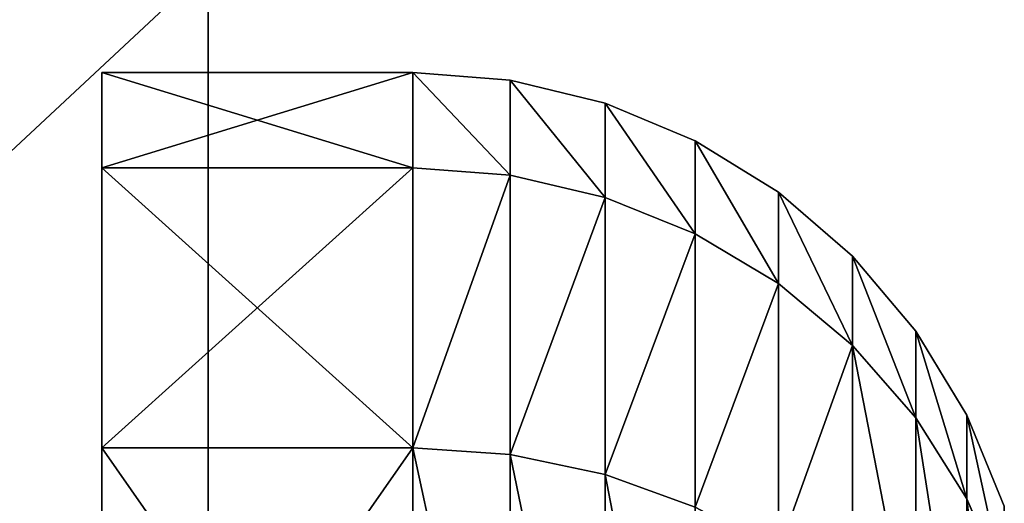
# Model space of a CAD drawing. Units: inches. Extents: x 8 to 23, y -1 to 171.
# Drawn here: x 13 to 14, y 19 to 20 of the extents above; entities that cross this region are included whole.
import ezdxf

# ---------------------------------------------------------------- set-up
doc = ezdxf.new("R2010")
doc.units = ezdxf.units.IN
doc.header["$MEASUREMENT"] = 0
doc.layers.get('0').update_dxf_attribs({"true_color": 0xff5454})

# ---------------------------------------------------------------- blocks, each defined once
blk = doc.blocks.new('Grupa_15')
at = {"color": 250, "true_color": 0x1c1c1c}
for p, q in [((0.18357, 0.46367, 1.501), (0.23232, 0.48369, 1.501)), ((0.22846, 0.46367, 1.16002), (0.27554, 0.48369, 1.17264)), ((0.22846, 0.46367, 1.84198), (0.27554, 0.48369, 1.82936)), ((0.13859, 0.43634, 1.501), (0.18357, 0.46367, 1.501)), ((0.22846, 0.46367, 1.16002), (0.18357, 0.46367, 1.501)), ((0.18357, 0.46367, 1.501), (0.22846, 0.46367, 1.84198)), ((0.18501, 0.43634, 1.14838), (0.22846, 0.46367, 1.16002)), ((0.18501, 0.43634, 1.85362), (0.22846, 0.46367, 1.84198)), ((0.36008, 0.46367, 0.84229), (0.22846, 0.46367, 1.16002)), ((0.22846, 0.46367, 1.84198), (0.36008, 0.46367, 2.15971)), ((0.09847, 0.40237, 1.501), (0.13859, 0.43634, 1.501)), ((0.18501, 0.43634, 1.14838), (0.13859, 0.43634, 1.501)), ((0.13859, 0.43634, 1.501), (0.18501, 0.43634, 1.85362)), ((0.14626, 0.40237, 1.138), (0.18501, 0.43634, 1.14838)), ((0.14626, 0.40237, 1.864), (0.18501, 0.43634, 1.85362)), ((0.32112, 0.43634, 0.8198), (0.18501, 0.43634, 1.14838)), ((0.18501, 0.43634, 1.85362), (0.32112, 0.43634, 2.1822)), ((0.06421, 0.3626, 1.501), (0.09847, 0.40237, 1.501)), ((0.14626, 0.40237, 1.138), (0.09847, 0.40237, 1.501)), ((0.09847, 0.40237, 1.501), (0.14626, 0.40237, 1.864)), ((0.11317, 0.3626, 1.12913), (0.14626, 0.40237, 1.138)), ((0.11317, 0.3626, 1.87287), (0.14626, 0.40237, 1.864)), ((0.28638, 0.40237, 0.79974), (0.14626, 0.40237, 1.138)), ((0.14626, 0.40237, 1.864), (0.28638, 0.40237, 2.20226)), ((0.03664, 0.318, 1.501), (0.06421, 0.3626, 1.501)), ((0.11317, 0.3626, 1.12913), (0.06421, 0.3626, 1.501)), ((0.06421, 0.3626, 1.501), (0.11317, 0.3626, 1.87287)), ((0.08654, 0.318, 1.122), (0.11317, 0.3626, 1.12913)), ((0.08654, 0.318, 1.88), (0.11317, 0.3626, 1.87287)), ((0.2567, 0.3626, 0.78261), (0.11317, 0.3626, 1.12913)), ((0.11317, 0.3626, 1.87287), (0.2567, 0.3626, 2.21939)), ((0.01646, 0.26967, 1.501), (0.03664, 0.318, 1.501)), ((0.08654, 0.318, 1.122), (0.03664, 0.318, 1.501)), ((0.03664, 0.318, 1.501), (0.08654, 0.318, 1.88)), ((0.06704, 0.26967, 1.11677), (0.08654, 0.318, 1.122)), ((0.06704, 0.26967, 1.88523), (0.08654, 0.318, 1.88)), ((0.23283, 0.318, 0.76882), (0.08654, 0.318, 1.122)), ((0.08654, 0.318, 1.88), (0.23283, 0.318, 2.23318)), ((0.23283, 0.318, 0.76882), (0.21535, 0.26967, 0.75873)), ((0.21535, 0.26967, 2.24327), (0.23283, 0.318, 2.23318)), ((0.00414, 0.21881, 1.501), (0.01646, 0.26967, 1.501)), ((0.06704, 0.26967, 1.11677), (0.01646, 0.26967, 1.501)), ((0.01646, 0.26967, 1.501), (0.06704, 0.26967, 1.88523)), ((0.05514, 0.21881, 1.11358), (0.06704, 0.26967, 1.11677)), ((0.05514, 0.21881, 1.88842), (0.06704, 0.26967, 1.88523)), ((0.21535, 0.26967, 0.75873), (0.06704, 0.26967, 1.11677)), ((0.06704, 0.26967, 1.88523), (0.21535, 0.26967, 2.24327)), ((0.21535, 0.26967, 0.75873), (0.20468, 0.21881, 0.75257)), ((0.20468, 0.21881, 2.24943), (0.21535, 0.26967, 2.24327)), ((0.45127, 0.26967, 0.45127), (0.21535, 0.26967, 0.75873)), ((0.21535, 0.26967, 2.24327), (0.45127, 0.26967, 2.55073)), ((0, 0.16667, 1.501), (0.00414, 0.21881, 1.501)), ((0.05514, 0.21881, 1.11358), (0.00414, 0.21881, 1.501)), ((0.00414, 0.21881, 1.501), (0.05514, 0.21881, 1.88842)), ((0.05115, 0.16667, 1.11251), (0.05514, 0.21881, 1.11358)), ((0.05115, 0.16667, 1.88949), (0.05514, 0.21881, 1.88842)), ((0.20468, 0.21881, 0.75257), (0.05514, 0.21881, 1.11358)), ((0.05514, 0.21881, 1.88842), (0.20468, 0.21881, 2.24943)), ((0.20468, 0.21881, 0.75257), (0.2011, 0.16667, 0.7505)), ((0.2011, 0.16667, 2.2515), (0.20468, 0.21881, 2.24943)), ((0.44256, 0.21881, 0.44256), (0.20468, 0.21881, 0.75257)), ((0.20468, 0.21881, 2.24943), (0.44256, 0.21881, 2.55944)), ((0, 0, 1.501), (0, 0.16667, 1.501)), ((0.05115, 0.16667, 1.11251), (0, 0.16667, 1.501)), ((0, 0.16667, 1.501), (0.05115, 0.16667, 1.88949)), ((0.05115, 0, 1.88949), (0.05115, 0.16667, 1.88949)), ((0.05115, 0, 1.11251), (0.05115, 0.16667, 1.11251)), ((0.05115, 0.16667, 1.11251), (0.2011, 0.16667, 0.7505)), ((0.2011, 0.16667, 2.2515), (0.05115, 0.16667, 1.88949)), ((0.2011, 0, 0.7505), (0.2011, 0.16667, 0.7505)), ((0.2011, 0, 2.2515), (0.2011, 0.16667, 2.2515)), ((0.2011, 0.16667, 0.7505), (0.43963, 0.16667, 0.43963)), ((0.43963, 0.16667, 2.56237), (0.2011, 0.16667, 2.2515))]:
    blk.add_line(p, q, dxfattribs=at)
at = {"color": 250, "true_color": 0x1c1c1c, "extrusion": (-1.30162e-15, -1, -7.5149e-16)}
blk.add_circle((1.501, 1.501), 1.501, dxfattribs=at)
at = {"color": 250, "true_color": 0x1c1c1c}
mesh = blk.add_polyface(dxfattribs=at)
corners = [(0.27554, 0.48369, 1.17264), (0.18357, 0.46367, 1.501), (0.22846, 0.46367, 1.16002), (0.23232, 0.48369, 1.501)]
mesh.append_faces([[corners[k] for k in face] for face in [(0, 1, 2), (1, 0, 3)]], dxfattribs={"vtx0": -1, "color": 250})
mesh = blk.add_polyface(dxfattribs=at)
corners = [(0.27554, 0.48369, 1.82936), (0.18357, 0.46367, 1.501), (0.23232, 0.48369, 1.501), (0.22846, 0.46367, 1.84198)]
mesh.append_faces([[corners[k] for k in face] for face in [(0, 1, 2), (1, 0, 3)]], dxfattribs={"vtx0": -1, "color": 250})
mesh = blk.add_polyface(dxfattribs=at)
corners = [(0.40229, 0.48369, 0.86666), (0.22846, 0.46367, 1.16002), (0.36008, 0.46367, 0.84229), (0.27554, 0.48369, 1.17264)]
mesh.append_faces([[corners[k] for k in face] for face in [(0, 1, 2), (1, 0, 3)]], dxfattribs={"vtx0": -1, "color": 250})
mesh = blk.add_polyface(dxfattribs=at)
corners = [(0.40229, 0.48369, 2.13534), (0.22846, 0.46367, 1.84198), (0.27554, 0.48369, 1.82936), (0.36008, 0.46367, 2.15971)]
mesh.append_faces([[corners[k] for k in face] for face in [(0, 1, 2), (1, 0, 3)]], dxfattribs={"vtx0": -1, "color": 250})
mesh = blk.add_polyface(dxfattribs=at)
corners = [(0.22846, 0.46367, 1.16002), (0.13859, 0.43634, 1.501), (0.18501, 0.43634, 1.14838), (0.18357, 0.46367, 1.501)]
mesh.append_faces([[corners[k] for k in face] for face in [(0, 1, 2), (1, 0, 3)]], dxfattribs={"vtx0": -1, "color": 250})
mesh = blk.add_polyface(dxfattribs=at)
corners = [(0.22846, 0.46367, 1.84198), (0.13859, 0.43634, 1.501), (0.18357, 0.46367, 1.501), (0.18501, 0.43634, 1.85362)]
mesh.append_faces([[corners[k] for k in face] for face in [(0, 1, 2), (1, 0, 3)]], dxfattribs={"vtx0": -1, "color": 250})
mesh = blk.add_polyface(dxfattribs=at)
corners = [(0.36008, 0.46367, 0.84229), (0.18501, 0.43634, 1.14838), (0.32112, 0.43634, 0.8198), (0.22846, 0.46367, 1.16002)]
mesh.append_faces([[corners[k] for k in face] for face in [(0, 1, 2), (1, 0, 3)]], dxfattribs={"vtx0": -1, "color": 250})
mesh = blk.add_polyface(dxfattribs=at)
corners = [(0.36008, 0.46367, 2.15971), (0.18501, 0.43634, 1.85362), (0.22846, 0.46367, 1.84198), (0.32112, 0.43634, 2.1822)]
mesh.append_faces([[corners[k] for k in face] for face in [(0, 1, 2), (1, 0, 3)]], dxfattribs={"vtx0": -1, "color": 250})
mesh = blk.add_polyface(dxfattribs=at)
corners = [(0.18501, 0.43634, 1.14838), (0.09847, 0.40237, 1.501), (0.14626, 0.40237, 1.138), (0.13859, 0.43634, 1.501)]
mesh.append_faces([[corners[k] for k in face] for face in [(0, 1, 2), (1, 0, 3)]], dxfattribs={"vtx0": -1, "color": 250})
mesh = blk.add_polyface(dxfattribs=at)
corners = [(0.18501, 0.43634, 1.85362), (0.09847, 0.40237, 1.501), (0.13859, 0.43634, 1.501), (0.14626, 0.40237, 1.864)]
mesh.append_faces([[corners[k] for k in face] for face in [(0, 1, 2), (1, 0, 3)]], dxfattribs={"vtx0": -1, "color": 250})
mesh = blk.add_polyface(dxfattribs=at)
corners = [(0.32112, 0.43634, 0.8198), (0.14626, 0.40237, 1.138), (0.28638, 0.40237, 0.79974), (0.18501, 0.43634, 1.14838)]
mesh.append_faces([[corners[k] for k in face] for face in [(0, 1, 2), (1, 0, 3)]], dxfattribs={"vtx0": -1, "color": 250})
mesh = blk.add_polyface(dxfattribs=at)
corners = [(0.32112, 0.43634, 2.1822), (0.14626, 0.40237, 1.864), (0.18501, 0.43634, 1.85362), (0.28638, 0.40237, 2.20226)]
mesh.append_faces([[corners[k] for k in face] for face in [(0, 1, 2), (1, 0, 3)]], dxfattribs={"vtx0": -1, "color": 250})
mesh = blk.add_polyface(dxfattribs=at)
corners = [(0.14626, 0.40237, 1.138), (0.06421, 0.3626, 1.501), (0.11317, 0.3626, 1.12913), (0.09847, 0.40237, 1.501)]
mesh.append_faces([[corners[k] for k in face] for face in [(0, 1, 2), (1, 0, 3)]], dxfattribs={"vtx0": -1, "color": 250})
mesh = blk.add_polyface(dxfattribs=at)
corners = [(0.06421, 0.3626, 1.501), (0.14626, 0.40237, 1.864), (0.11317, 0.3626, 1.87287), (0.09847, 0.40237, 1.501)]
mesh.append_faces([[corners[k] for k in face] for face in [(0, 1, 2), (1, 0, 3)]], dxfattribs={"vtx0": -1, "color": 250})
mesh = blk.add_polyface(dxfattribs=at)
corners = [(0.2567, 0.3626, 0.78261), (0.14626, 0.40237, 1.138), (0.11317, 0.3626, 1.12913), (0.28638, 0.40237, 0.79974)]
mesh.append_faces([[corners[k] for k in face] for face in [(0, 1, 2), (1, 0, 3)]], dxfattribs={"vtx0": -1, "color": 250})
mesh = blk.add_polyface(dxfattribs=at)
corners = [(0.14626, 0.40237, 1.864), (0.2567, 0.3626, 2.21939), (0.11317, 0.3626, 1.87287), (0.28638, 0.40237, 2.20226)]
mesh.append_faces([[corners[k] for k in face] for face in [(0, 1, 2), (1, 0, 3)]], dxfattribs={"vtx0": -1, "color": 250})
mesh = blk.add_polyface(dxfattribs=at)
corners = [(0.11317, 0.3626, 1.12913), (0.03664, 0.318, 1.501), (0.08654, 0.318, 1.122), (0.06421, 0.3626, 1.501)]
mesh.append_faces([[corners[k] for k in face] for face in [(0, 1, 2), (1, 0, 3)]], dxfattribs={"vtx0": -1, "color": 250})
mesh = blk.add_polyface(dxfattribs=at)
corners = [(0.03664, 0.318, 1.501), (0.11317, 0.3626, 1.87287), (0.08654, 0.318, 1.88), (0.06421, 0.3626, 1.501)]
mesh.append_faces([[corners[k] for k in face] for face in [(0, 1, 2), (1, 0, 3)]], dxfattribs={"vtx0": -1, "color": 250})
mesh = blk.add_polyface(dxfattribs=at)
corners = [(0.23283, 0.318, 0.76882), (0.11317, 0.3626, 1.12913), (0.08654, 0.318, 1.122), (0.2567, 0.3626, 0.78261)]
mesh.append_faces([[corners[k] for k in face] for face in [(0, 1, 2), (1, 0, 3)]], dxfattribs={"vtx0": -1, "color": 250})
mesh = blk.add_polyface(dxfattribs=at)
corners = [(0.11317, 0.3626, 1.87287), (0.23283, 0.318, 2.23318), (0.08654, 0.318, 1.88), (0.2567, 0.3626, 2.21939)]
mesh.append_faces([[corners[k] for k in face] for face in [(0, 1, 2), (1, 0, 3)]], dxfattribs={"vtx0": -1, "color": 250})
mesh = blk.add_polyface(dxfattribs=at)
corners = [(0.08654, 0.318, 1.122), (0.01646, 0.26967, 1.501), (0.06704, 0.26967, 1.11677), (0.03664, 0.318, 1.501)]
mesh.append_faces([[corners[k] for k in face] for face in [(0, 1, 2), (1, 0, 3)]], dxfattribs={"vtx0": -1, "color": 250})
mesh = blk.add_polyface(dxfattribs=at)
corners = [(0.01646, 0.26967, 1.501), (0.08654, 0.318, 1.88), (0.06704, 0.26967, 1.88523), (0.03664, 0.318, 1.501)]
mesh.append_faces([[corners[k] for k in face] for face in [(0, 1, 2), (1, 0, 3)]], dxfattribs={"vtx0": -1, "color": 250})
mesh = blk.add_polyface(dxfattribs=at)
corners = [(0.21535, 0.26967, 0.75873), (0.08654, 0.318, 1.122), (0.06704, 0.26967, 1.11677), (0.23283, 0.318, 0.76882)]
mesh.append_faces([[corners[k] for k in face] for face in [(0, 1, 2), (1, 0, 3)]], dxfattribs={"vtx0": -1, "color": 250})
mesh = blk.add_polyface(dxfattribs=at)
corners = [(0.08654, 0.318, 1.88), (0.21535, 0.26967, 2.24327), (0.06704, 0.26967, 1.88523), (0.23283, 0.318, 2.23318)]
mesh.append_faces([[corners[k] for k in face] for face in [(0, 1, 2), (1, 0, 3)]], dxfattribs={"vtx0": -1, "color": 250})
mesh = blk.add_polyface(dxfattribs=at)
corners = [(0.46554, 0.318, 0.46554), (0.21535, 0.26967, 0.75873), (0.45127, 0.26967, 0.45127), (0.23283, 0.318, 0.76882)]
mesh.append_faces([[corners[k] for k in face] for face in [(0, 1, 2), (1, 0, 3)]], dxfattribs={"vtx0": -1, "color": 250})
mesh = blk.add_polyface(dxfattribs=at)
corners = [(0.21535, 0.26967, 2.24327), (0.46554, 0.318, 2.53646), (0.45127, 0.26967, 2.55073), (0.23283, 0.318, 2.23318)]
mesh.append_faces([[corners[k] for k in face] for face in [(0, 1, 2), (1, 0, 3)]], dxfattribs={"vtx0": -1, "color": 250})
mesh = blk.add_polyface(dxfattribs=at)
corners = [(0.06704, 0.26967, 1.11677), (0.00414, 0.21881, 1.501), (0.05514, 0.21881, 1.11358), (0.01646, 0.26967, 1.501)]
mesh.append_faces([[corners[k] for k in face] for face in [(0, 1, 2), (1, 0, 3)]], dxfattribs={"vtx0": -1, "color": 250})
mesh = blk.add_polyface(dxfattribs=at)
corners = [(0.00414, 0.21881, 1.501), (0.06704, 0.26967, 1.88523), (0.05514, 0.21881, 1.88842), (0.01646, 0.26967, 1.501)]
mesh.append_faces([[corners[k] for k in face] for face in [(0, 1, 2), (1, 0, 3)]], dxfattribs={"vtx0": -1, "color": 250})
mesh = blk.add_polyface(dxfattribs=at)
corners = [(0.20468, 0.21881, 0.75257), (0.06704, 0.26967, 1.11677), (0.05514, 0.21881, 1.11358), (0.21535, 0.26967, 0.75873)]
mesh.append_faces([[corners[k] for k in face] for face in [(0, 1, 2), (1, 0, 3)]], dxfattribs={"vtx0": -1, "color": 250})
mesh = blk.add_polyface(dxfattribs=at)
corners = [(0.06704, 0.26967, 1.88523), (0.20468, 0.21881, 2.24943), (0.05514, 0.21881, 1.88842), (0.21535, 0.26967, 2.24327)]
mesh.append_faces([[corners[k] for k in face] for face in [(0, 1, 2), (1, 0, 3)]], dxfattribs={"vtx0": -1, "color": 250})
mesh = blk.add_polyface(dxfattribs=at)
corners = [(0.45127, 0.26967, 0.45127), (0.20468, 0.21881, 0.75257), (0.44256, 0.21881, 0.44256), (0.21535, 0.26967, 0.75873)]
mesh.append_faces([[corners[k] for k in face] for face in [(0, 1, 2), (1, 0, 3)]], dxfattribs={"vtx0": -1, "color": 250})
mesh = blk.add_polyface(dxfattribs=at)
corners = [(0.20468, 0.21881, 2.24943), (0.45127, 0.26967, 2.55073), (0.44256, 0.21881, 2.55944), (0.21535, 0.26967, 2.24327)]
mesh.append_faces([[corners[k] for k in face] for face in [(0, 1, 2), (1, 0, 3)]], dxfattribs={"vtx0": -1, "color": 250})
mesh = blk.add_polyface(dxfattribs=at)
corners = [(0.05514, 0.21881, 1.11358), (0, 0.16667, 1.501), (0.05115, 0.16667, 1.11251), (0.00414, 0.21881, 1.501)]
mesh.append_faces([[corners[k] for k in face] for face in [(0, 1, 2), (1, 0, 3)]], dxfattribs={"vtx0": -1, "color": 250})
mesh = blk.add_polyface(dxfattribs=at)
corners = [(0, 0.16667, 1.501), (0.05514, 0.21881, 1.88842), (0.05115, 0.16667, 1.88949), (0.00414, 0.21881, 1.501)]
mesh.append_faces([[corners[k] for k in face] for face in [(0, 1, 2), (1, 0, 3)]], dxfattribs={"vtx0": -1, "color": 250})
mesh = blk.add_polyface(dxfattribs=at)
corners = [(0.2011, 0.16667, 0.7505), (0.05514, 0.21881, 1.11358), (0.05115, 0.16667, 1.11251), (0.20468, 0.21881, 0.75257)]
mesh.append_faces([[corners[k] for k in face] for face in [(0, 1, 2), (1, 0, 3)]], dxfattribs={"vtx0": -1, "color": 250})
mesh = blk.add_polyface(dxfattribs=at)
corners = [(0.05514, 0.21881, 1.88842), (0.2011, 0.16667, 2.2515), (0.05115, 0.16667, 1.88949), (0.20468, 0.21881, 2.24943)]
mesh.append_faces([[corners[k] for k in face] for face in [(0, 1, 2), (1, 0, 3)]], dxfattribs={"vtx0": -1, "color": 250})
mesh = blk.add_polyface(dxfattribs=at)
corners = [(0.44256, 0.21881, 0.44256), (0.2011, 0.16667, 0.7505), (0.43963, 0.16667, 0.43963), (0.20468, 0.21881, 0.75257)]
mesh.append_faces([[corners[k] for k in face] for face in [(0, 1, 2), (1, 0, 3)]], dxfattribs={"vtx0": -1, "color": 250})
mesh = blk.add_polyface(dxfattribs=at)
corners = [(0.2011, 0.16667, 2.2515), (0.44256, 0.21881, 2.55944), (0.43963, 0.16667, 2.56237), (0.20468, 0.21881, 2.24943)]
mesh.append_faces([[corners[k] for k in face] for face in [(0, 1, 2), (1, 0, 3)]], dxfattribs={"vtx0": -1, "color": 250})
mesh = blk.add_polyface(dxfattribs=at)
corners = [(0, 0.16667, 1.501), (0.05115, 0, 1.88949), (0, 0, 1.501), (0.05115, 0.16667, 1.88949)]
mesh.append_faces([[corners[k] for k in face] for face in [(0, 1, 2), (1, 0, 3)]], dxfattribs={"vtx0": -1, "color": 250})
mesh = blk.add_polyface(dxfattribs=at)
corners = [(0.05115, 0.16667, 1.11251), (0, 0, 1.501), (0.05115, 0, 1.11251), (0, 0.16667, 1.501)]
mesh.append_faces([[corners[k] for k in face] for face in [(0, 1, 2), (1, 0, 3)]], dxfattribs={"vtx0": -1, "color": 250})
mesh = blk.add_polyface(dxfattribs=at)
corners = [(0.05115, 0.16667, 1.88949), (0.2011, 0, 2.2515), (0.05115, 0, 1.88949), (0.2011, 0.16667, 2.2515)]
mesh.append_faces([[corners[k] for k in face] for face in [(0, 1, 2), (1, 0, 3)]], dxfattribs={"vtx0": -1, "color": 250})
mesh = blk.add_polyface(dxfattribs=at)
corners = [(0.2011, 0.16667, 0.7505), (0.05115, 0, 1.11251), (0.2011, 0, 0.7505), (0.05115, 0.16667, 1.11251)]
mesh.append_faces([[corners[k] for k in face] for face in [(0, 1, 2), (1, 0, 3)]], dxfattribs={"vtx0": -1, "color": 250})
mesh = blk.add_polyface(dxfattribs=at)
corners = [(0.2011, 0.16667, 2.2515), (0.43963, 0, 2.56237), (0.2011, 0, 2.2515), (0.43963, 0.16667, 2.56237)]
mesh.append_faces([[corners[k] for k in face] for face in [(0, 1, 2), (1, 0, 3)]], dxfattribs={"vtx0": -1, "color": 250})
mesh = blk.add_polyface(dxfattribs=at)
corners = [(0.43963, 0.16667, 0.43963), (0.2011, 0, 0.7505), (0.43963, 0, 0.43963), (0.2011, 0.16667, 0.7505)]
mesh.append_faces([[corners[k] for k in face] for face in [(0, 1, 2), (1, 0, 3)]], dxfattribs={"vtx0": -1, "color": 250})
mesh = blk.add_polyface(dxfattribs=at)
corners = [(1.11251, 0, 0.05115), (1.88949, 0, 0.05115), (1.501, 0), (0.7505, 0, 0.2011), (2.2515, 0, 0.2011), (0.43963, 0, 0.43963), (2.56237, 0, 0.43963), (0.2011, 0, 0.7505), (2.8009, 0, 0.7505), (2.95085, 0, 1.11251), (0.05115, 0, 1.11251), (0, 0, 1.501), (3.002, 0, 1.501), (0.05115, 0, 1.88949), (2.95085, 0, 1.88949), (0.2011, 0, 2.2515), (2.8009, 0, 2.2515), (0.43963, 0, 2.56237), (2.56237, 0, 2.56237), (0.7505, 0, 2.8009), (2.2515, 0, 2.8009), (1.11251, 0, 2.95085), (1.88949, 0, 2.95085), (1.501, 0, 3.002)]
mesh.append_faces([[corners[k] for k in face] for face in [(0, 1, 2), (22, 21, 23)]], dxfattribs={"vtx0": -1, "color": 250})
mesh.append_faces([[corners[k] for k in face] for face in [(1, 3, 4), (4, 5, 6), (6, 7, 8), (8, 7, 9), (9, 11, 12), (12, 13, 14), (14, 15, 16), (16, 17, 18), (18, 19, 20), (20, 21, 22)]], dxfattribs={"vtx0": -1, "vtx1": -1, "color": 250})
mesh.append_faces([[corners[k] for k in face] for face in [(1, 0, 3), (4, 3, 5), (6, 5, 7), (9, 7, 10), (9, 10, 11), (12, 11, 13), (14, 13, 15), (16, 15, 17), (18, 17, 19), (20, 19, 21)]], dxfattribs={"vtx0": -1, "vtx2": -1, "color": 250})
blk = doc.blocks.new('Grupa_3')
blk.add_blockref('Grupa_15', (0, 13.028))
blk = doc.blocks.new('Grupa_1')
at = {"color": 2, "true_color": 0xfff200}
for p, q in [((3, 22.9003, 10.565), (3, 20.05285, 9.95054)), ((3, 21.13064, 5.06802), (3, 18.3352, 4.43709))]:
    blk.add_line(p, q, dxfattribs=at)
mesh = blk.add_polyface(dxfattribs=at)
corners = [(3, 2.60041, 5), (3, 1.951), (3, 1.951, 5), (3, 3.30159), (3, 5.0526, 5.70158), (3, 4.45423, 0.88796), (3, 7.21676, 1.65017), (3, 5.90967, 6.47635), (3, 8.72492, 7.22457), (3, 9.98638, 2.38625), (3, 11.54712, 7.94616), (3, 12.76282, 3.09614), (3, 14.37601, 8.64106), (3, 15.54584, 3.77978), (3, 17.21134, 9.3092), (3, 18.3352, 4.43709), (3, 20.05285, 9.95054), (3, 21.13064, 5.06802), (3, 22.9003, 10.565), (3, 23.93191, 5.67253), (3, 25.75342, 11.15254), (3, 26.73877, 6.25054), (3, 28.61196, 11.71311), (3, 29.55097, 6.80202), (3, 31.47567, 12.24665), (3, 32.36825, 7.3269), (3, 34.34429, 12.75311), (3, 35.19036, 7.82515), (3, 37.21757, 13.23245), (3, 38.01705, 8.29673), (3, 40.09525, 13.68464), (3, 40.84807, 8.74158), (3, 42.97707, 14.10961), (3, 43.68317, 9.15967), (3, 45.86278, 14.50735), (3, 46.52208, 9.55096), (3, 48.75211, 14.87782), (3, 49.36457, 9.91541), (3, 51.64482, 15.22097), (3, 52.21038, 10.253), (3, 54.54064, 15.53679), (3, 55.05924, 10.5637), (3, 57.43931, 15.82523), (3, 57.91092, 10.84747), (3, 60.34058, 16.08629), (3, 60.76514, 11.10429), (3, 63.24418, 16.31992), (3, 63.62167, 11.33414), (3, 66.14986, 16.52612), (3, 66.48024, 11.53699), (3, 69.05736, 16.70487), (3, 69.34059, 11.71284), (3, 71.96642, 16.85614), (3, 72.20248, 11.86166), (3, 74.87678, 16.97992), (3, 75.06565, 11.98344), (3, 77.78817, 17.07621), (3, 77.92985, 12.07816), (3, 80.70035, 17.145), (3, 80.7948, 12.14583), (3, 83.61304, 17.18627), (3, 83.66027, 12.18644), (3, 86.526, 17.20003), (3, 86.526, 12.19997), (3, 89.43896, 17.18627), (3, 89.39173, 12.18644), (3, 92.2572, 12.14583), (3, 92.35165, 17.145), (3, 95.12215, 12.07816), (3, 95.26383, 17.07621), (3, 97.98635, 11.98344), (3, 98.17522, 16.97992), (3, 100.84952, 11.86166), (3, 101.08558, 16.85614), (3, 103.71141, 11.71284), (3, 103.99464, 16.70487), (3, 106.57176, 11.53699), (3, 106.90214, 16.52612), (3, 109.43033, 11.33414), (3, 109.80782, 16.31992), (3, 112.28686, 11.10429), (3, 112.71142, 16.08629), (3, 115.14108, 10.84747), (3, 115.61269, 15.82523), (3, 117.99276, 10.5637), (3, 118.51136, 15.53679), (3, 120.84162, 10.253), (3, 121.40718, 15.22097), (3, 123.68743, 9.91541), (3, 124.29989, 14.87782), (3, 126.52992, 9.55096), (3, 127.18922, 14.50735), (3, 129.36883, 9.15967), (3, 130.07493, 14.10961), (3, 132.20393, 8.74158), (3, 132.95675, 13.68464), (3, 135.03495, 8.29673), (3, 135.83443, 13.23245), (3, 137.86164, 7.82515), (3, 138.70771, 12.75311), (3, 140.68375, 7.3269), (3, 141.57633, 12.24665), (3, 143.50103, 6.80202), (3, 144.44004, 11.71311), (3, 146.31323, 6.25054), (3, 147.29858, 11.15254), (3, 149.12009, 5.67253), (3, 150.1517, 10.565), (3, 151.92136, 5.06802), (3, 152.99915, 9.95054), (3, 154.7168, 4.43709), (3, 155.84066, 9.3092), (3, 157.50616, 3.77978), (3, 158.67599, 8.64106), (3, 160.28918, 3.09614), (3, 161.50488, 7.94616), (3, 163.06562, 2.38625), (3, 164.32708, 7.22457), (3, 165.83524, 1.65017), (3, 167.14233, 6.47635), (3, 168.59777, 0.88796), (3, 167.7694, 5.70158), (3, 170.22159, 5), (3, 169.52041), (3, 170.871), (3, 170.871, 5)]
mesh.append_faces([[corners[k] for k in face] for face in [(0, 1, 2), (124, 122, 125)]], dxfattribs={"vtx0": -1, "color": 2})
mesh.append_faces([[corners[k] for k in face] for face in [(1, 0, 3), (3, 4, 5), (5, 4, 6), (6, 8, 9), (9, 10, 11), (11, 12, 13), (13, 14, 15), (15, 16, 17), (17, 18, 19), (19, 20, 21), (21, 22, 23), (23, 24, 25), (25, 26, 27), (27, 28, 29), (29, 30, 31), (31, 32, 33), (33, 34, 35), (35, 36, 37), (37, 38, 39), (39, 40, 41), (41, 42, 43), (43, 44, 45), (45, 46, 47), (47, 48, 49), (49, 50, 51), (51, 52, 53), (53, 54, 55), (55, 56, 57), (57, 58, 59), (59, 60, 61), (61, 62, 63), (63, 64, 65), (65, 64, 66), (66, 67, 68), (68, 69, 70), (70, 71, 72), (72, 73, 74), (74, 75, 76), (76, 77, 78), (78, 79, 80), (80, 81, 82), (82, 83, 84), (84, 85, 86), (86, 87, 88), (88, 89, 90), (90, 91, 92), (92, 93, 94), (94, 95, 96), (96, 97, 98), (98, 99, 100), (100, 101, 102), (102, 103, 104), (104, 105, 106), (106, 107, 108), (108, 109, 110), (110, 111, 112), (112, 113, 114), (114, 115, 116), (116, 117, 118), (118, 119, 120), (120, 122, 123), (123, 122, 124)]], dxfattribs={"vtx0": -1, "vtx1": -1, "color": 2})
mesh.append_faces([[corners[k] for k in face] for face in [(3, 0, 4), (6, 4, 7), (6, 7, 8), (9, 8, 10), (11, 10, 12), (13, 12, 14), (15, 14, 16), (17, 16, 18), (19, 18, 20), (21, 20, 22), (23, 22, 24), (25, 24, 26), (27, 26, 28), (29, 28, 30), (31, 30, 32), (33, 32, 34), (35, 34, 36), (37, 36, 38), (39, 38, 40), (41, 40, 42), (43, 42, 44), (45, 44, 46), (47, 46, 48), (49, 48, 50), (51, 50, 52), (53, 52, 54), (55, 54, 56), (57, 56, 58), (59, 58, 60), (61, 60, 62), (63, 62, 64), (66, 64, 67), (68, 67, 69), (70, 69, 71), (72, 71, 73), (74, 73, 75), (76, 75, 77), (78, 77, 79), (80, 79, 81), (82, 81, 83), (84, 83, 85), (86, 85, 87), (88, 87, 89), (90, 89, 91), (92, 91, 93), (94, 93, 95), (96, 95, 97), (98, 97, 99), (100, 99, 101), (102, 101, 103), (104, 103, 105), (106, 105, 107), (108, 107, 109), (110, 109, 111), (112, 111, 113), (114, 113, 115), (116, 115, 117), (118, 117, 119), (120, 119, 121), (120, 121, 122)]], dxfattribs={"vtx0": -1, "vtx2": -1, "color": 2})
mesh = blk.add_polyface(dxfattribs=at)
corners = [(3, 22.9003, 10.565), (0, 20.05285, 9.95054), (0, 22.9003, 10.565), (3, 20.05285, 9.95054)]
mesh.append_faces([[corners[k] for k in face] for face in [(0, 1, 2), (1, 0, 3)]], dxfattribs={"vtx0": -1, "color": 2})
mesh = blk.add_polyface(dxfattribs=at)
corners = [(0, 18.3352, 4.43709), (3, 21.13064, 5.06802), (0, 21.13064, 5.06802), (3, 18.3352, 4.43709)]
mesh.append_faces([[corners[k] for k in face] for face in [(0, 1, 2), (1, 0, 3)]], dxfattribs={"vtx0": -1, "color": 2})
blk = doc.blocks.new('0908')
at = {"color": 2, "true_color": 0xfff200}
blk.add_blockref('Grupa_1', (2.56627, 0.187, 147.08522), dxfattribs=at)
at = {"color": 250, "true_color": 0x1c1c1c, "xscale": 1.5, "yscale": 1.5, "zscale": 1.5, "rotation": 270.0000000000193}
blk.add_blockref('Grupa_3', (-14.06125, 21.233, 151.95659), dxfattribs=at)

msp = doc.modelspace()

# ---------------------------------------------------------------- block references
msp.add_blockref('0908', (7.54725, -1.509))

doc.saveas('drawing.dxf')
